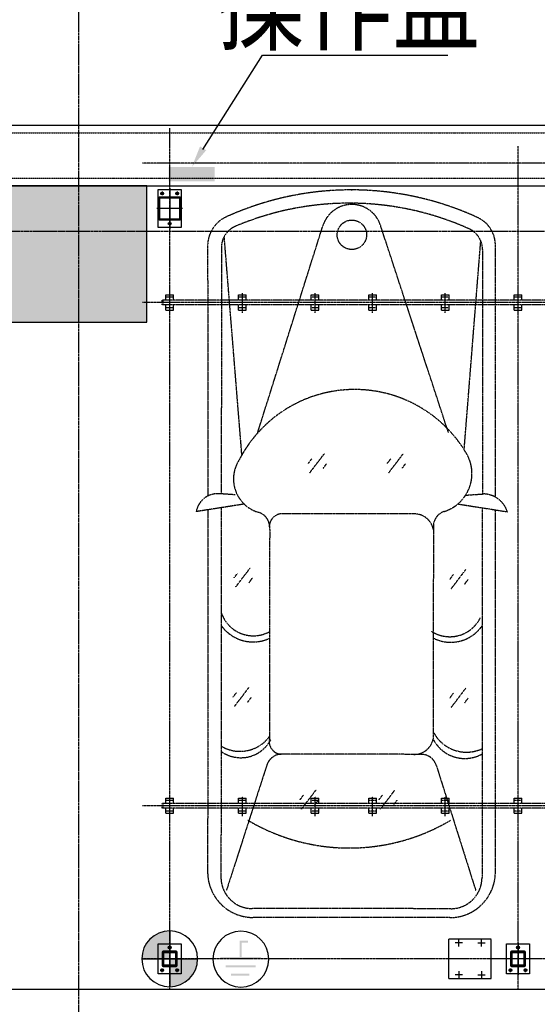
# Model space of a CAD drawing. Extents: x 5911478 to 6666873, y -28084 to 665074.
# Drawn here: x 6276281 to 6279699, y 32096 to 38592 of the extents above; entities that cross this region are included whole.
import ezdxf
from ezdxf.enums import TextEntityAlignment as Align

# ---------------------------------------------------------------- set-up
doc = ezdxf.new("R2010")
doc.units = 0
doc.header["$LTSCALE"] = 10
for name, pattern in [('A0$0$TK1508$0$DASH', [0.35, 0.25, -0.1]), ('ACANSTGB', [0.354331, 0.15748, -0.03937, 0.03937, -0.03937, 0.03937, -0.03937]), ('CENTER', [2, 1.25, -0.25, 0.25, -0.25]), ('HIDDEN2', [0.1875, 0.125, -0.0625]), ('PHANTOM2', [1.25, 0.625, -0.125, 0.125, -0.125, 0.125, -0.125])]:
    doc.linetypes.add(name, pattern=pattern)
doc.layers.get('0').update_dxf_attribs({"linetype": 'CONTINUOUS'})
for name, color, linetype in [('05', 4, 'CENTER'), ('1中心线', 1, 'CENTER'), ('4', 5, 'CONTINUOUS'), ('5剖面线层', 2, 'CONTINUOUS'), ('6文字层', 3, 'CONTINUOUS'), ('7粗实线', 7, 'CONTINUOUS'), ('COLUMN', 1, 'CONTINUOUS'), ('DOTE', 11, 'CENTER'), ('PUB_HATCH', 252, 'CONTINUOUS'), ('WALL', 2, 'CONTINUOUS'), ('排水沟', 133, 'CONTINUOUS'), ('规划层', 4, 'CONTINUOUS')]:
    doc.layers.add(name, color=color, linetype=linetype)
doc.layers.add('3细实线', color=3, linetype='CONTINUOUS', lineweight=13)
doc.styles.add('HZTXT', font='tjromant.shx', dxfattribs={"bigfont": 'gbcbig.shx'})

# ---------------------------------------------------------------- blocks, each defined once
blk = doc.blocks.new('_FZH')
blk.add_lwpolyline([(-0.5, -0.5), (0.5, -0.5), (0.5, 0.5), (-0.5, 0.5)], close=True)
at = {"layer": 'PUB_HATCH'}
blk.add_solid([(-0.5, -0.5), (0.5, -0.5), (-0.5, 0.5), (0.5, 0.5)], dxfattribs=at)
blk = doc.blocks.new('B')
at = {"layer": '3细实线'}
h = blk.add_hatch(dxfattribs=at)
h.set_pattern_fill('ANSI31', color=256, scale=3, style=0)
h.paths.add_polyline_path([(475.8, 4067.2), (410.8, 4067.2), (410.8, 4062.2), (475.8, 4062.2, -0.414214), (480.8, 4057.2), (480.8, 3992.2), (485.8, 3992.2), (485.8, 4057.2, 0.414214)])
h.paths.add_polyline_path([(410.8, 4062.2), (410.8, 4067.2), (345.8, 4067.2, 0.414214), (335.8, 4057.2), (335.8, 3992.2), (340.8, 3992.2), (340.8, 4057.2, -0.414214), (345.8, 4062.2)])
h.paths.add_polyline_path([(340.8, 3992.2), (335.8, 3992.2), (335.8, 3927.2, 0.414214), (345.8, 3917.2), (410.8, 3917.2), (410.8, 3922.2), (345.8, 3922.2, -0.414214), (340.8, 3927.2)])
h.paths.add_polyline_path([(485.8, 3992.2), (480.8, 3992.2), (480.8, 3927.2, -0.414214), (475.8, 3922.2), (410.8, 3922.2), (410.8, 3917.2), (475.8, 3917.2, 0.414214), (485.8, 3927.2)])
at = {"layer": '1中心线', "ltscale": 20}
for p, q in [((298.8, 4042.2), (322.8, 4042.2)), ((310.8, 4054.2), (310.8, 4030.2)), ((510.8, 3980.2), (510.8, 4004.2)), ((298.8, 3942.2), (322.8, 3942.2)), ((310.8, 3930.2), (310.8, 3954.2))]:
    blk.add_line(p, q, dxfattribs=at)
at = {"layer": '1中心线', "ltscale": 50}
for p, q in [((410.8, 4077.2), (410.8, 3907.2)), ((275.8, 3992.2), (545.8, 3992.2))]:
    blk.add_line(p, q, dxfattribs=at)
at = {"layer": '7粗实线'}
blk.add_lwpolyline([(285.8, 4067.2), (535.8, 4067.2), (535.8, 3917.2), (285.8, 3917.2)], close=True, dxfattribs=at)
for points in [[(345.8, 3917.2), (475.8, 3917.2, 0.414214), (485.8, 3927.2), (485.8, 4057.2, 0.414214), (475.8, 4067.2), (345.8, 4067.2, 0.414214), (335.8, 4057.2), (335.8, 3927.2, 0.414214)], [(345.8, 3922.2), (475.8, 3922.2, 0.414214), (480.8, 3927.2), (480.8, 4057.2, 0.414214), (475.8, 4062.2), (345.8, 4062.2, 0.414214), (340.8, 4057.2), (340.8, 3927.2, 0.414214)], [(345.8, 4057.2), (475.8, 4057.2, -0.414214), (480.8, 4052.2), (480.8, 3932.2, -0.414214), (475.8, 3927.2), (345.8, 3927.2, -0.414214), (340.8, 3932.2), (340.8, 4052.2, -0.414214)]]:
    blk.add_lwpolyline(points, format="xyb", close=True, dxfattribs=at)
for centre in [(310.8, 4042.2), (510.8, 3992.2), (310.8, 3942.2)]:
    blk.add_circle(centre, 9, dxfattribs=at)
blk = doc.blocks.new('20220622.16120589')
at = {"layer": '3细实线'}
h = blk.add_hatch(dxfattribs=at)
h.set_pattern_fill('ANSI31', color=256, scale=3, style=0)
h.set_pattern_definition([(45, (-1293.713, -4615.146), (-6.735192, 6.735192), [])])
h.paths.add_polyline_path([(30, 147), (30, 105), (34, 105), (34, 147, -0.414214), (38, 151), (80, 151), (80, 155), (38, 155, 0.414214)])
h.paths.add_polyline_path([(130, 105), (130, 147, 0.414214), (122, 155), (80, 155), (80, 151), (122, 151, -0.414214), (126, 147), (126, 105)])
h.paths.add_polyline_path([(126, 105), (126, 63, -0.414214), (122, 59), (80, 59), (80, 55), (122, 55, 0.414214), (130, 63), (130, 105)])
h.paths.add_polyline_path([(34, 105), (30, 105), (30, 63, 0.414214), (38, 55), (80, 55), (80, 59), (38, 59, -0.414214), (34, 63)])
at = {"layer": '1中心线', "ltscale": 50}
for p, q in [((80, 0), (80, 210)), ((0, 105), (160, 105))]:
    blk.add_line(p, q, dxfattribs=at)
at = {"layer": '1中心线', "ltscale": 20}
for p, q in [((18, 180), (42, 180)), ((30, 192), (30, 168)), ((142, 180), (118, 180)), ((130, 192), (130, 168)), ((92, 30), (68, 30))]:
    blk.add_line(p, q, dxfattribs=at)
at = {"layer": '7粗实线'}
for points in [[(5, 5), (5, 205), (155, 205), (155, 5)], [(120, 145), (40, 145), (40, 65), (120, 65)]]:
    blk.add_lwpolyline(points, close=True, dxfattribs=at)
for points in [[(30, 147), (30, 63, 0.414214), (38, 55), (122, 55, 0.414214), (130, 63), (130, 147, 0.414214), (122, 155), (38, 155, 0.414214)], [(34, 147), (34, 63, 0.414214), (38, 59), (122, 59, 0.414214), (126, 63), (126, 147, 0.414214), (122, 151), (38, 151, 0.414214)]]:
    blk.add_lwpolyline(points, format="xyb", close=True, dxfattribs=at)
for centre in [(30, 180), (130, 180), (80, 30)]:
    blk.add_circle(centre, 9, dxfattribs=at)
blk = doc.blocks.new('20230918.13120162')
at = {"color": 1, "linetype": 'ByBlock'}
for p, q in [((-6115417.7, -373682.6, -3), (-6115367.7, -373682.6, -3)), ((-6115417.7, -373717.6, -3), (-6115417.7, -373682.6, -3)), ((-6115417.7, -373682.6, -3), (-6115367.7, -373682.6, -3)), ((-6115417.7, -373717.6, -3), (-6115417.7, -373682.6, -3)), ((-6115417.7, -373682.6, -3), (-6115367.7, -373682.6, -3)), ((-6115417.7, -373717.6, -3), (-6115417.7, -373682.6, -3)), ((-6115417.7, -373682.6, -3), (-6115367.7, -373682.6, -3)), ((-6115417.7, -373717.6, -3), (-6115417.7, -373682.6, -3)), ((-6115367.7, -373717.6, -3), (-6115367.7, -373682.6, -3)), ((-6115367.7, -373717.6, -3), (-6115367.7, -373682.6, -3)), ((-6115367.7, -373717.6, -3), (-6115367.7, -373682.6, -3)), ((-6115367.7, -373717.6, -3), (-6115367.7, -373682.6, -3)), ((-6114937.7, -373682.6, -3), (-6114887.7, -373682.6, -3)), ((-6114937.7, -373717.6, -3), (-6114937.7, -373682.6, -3)), ((-6114937.7, -373682.6, -3), (-6114887.7, -373682.6, -3)), ((-6114937.7, -373717.6, -3), (-6114937.7, -373682.6, -3)), ((-6114937.7, -373682.6, -3), (-6114887.7, -373682.6, -3)), ((-6114937.7, -373717.6, -3), (-6114937.7, -373682.6, -3)), ((-6114937.7, -373682.6, -3), (-6114887.7, -373682.6, -3)), ((-6114937.7, -373717.6, -3), (-6114937.7, -373682.6, -3)), ((-6114887.7, -373717.6, -3), (-6114887.7, -373682.6, -3)), ((-6114887.7, -373717.6, -3), (-6114887.7, -373682.6, -3)), ((-6114887.7, -373717.6, -3), (-6114887.7, -373682.6, -3)), ((-6114887.7, -373717.6, -3), (-6114887.7, -373682.6, -3)), ((-6114457.7, -373682.6, -3), (-6114407.7, -373682.6, -3)), ((-6114457.7, -373717.6, -3), (-6114457.7, -373682.6, -3)), ((-6114457.7, -373682.6, -3), (-6114407.7, -373682.6, -3)), ((-6114457.7, -373717.6, -3), (-6114457.7, -373682.6, -3)), ((-6114457.7, -373682.6, -3), (-6114407.7, -373682.6, -3)), ((-6114457.7, -373717.6, -3), (-6114457.7, -373682.6, -3)), ((-6114457.7, -373682.6, -3), (-6114407.7, -373682.6, -3)), ((-6114457.7, -373717.6, -3), (-6114457.7, -373682.6, -3)), ((-6114407.7, -373717.6, -3), (-6114407.7, -373682.6, -3)), ((-6114407.7, -373717.6, -3), (-6114407.7, -373682.6, -3)), ((-6114407.7, -373717.6, -3), (-6114407.7, -373682.6, -3)), ((-6114407.7, -373717.6, -3), (-6114407.7, -373682.6, -3)), ((-6114077.7, -373682.6, -3), (-6114027.7, -373682.6, -3)), ((-6114077.7, -373717.6, -3), (-6114077.7, -373682.6, -3)), ((-6114077.7, -373682.6, -3), (-6114027.7, -373682.6, -3)), ((-6114077.7, -373717.6, -3), (-6114077.7, -373682.6, -3)), ((-6114077.7, -373682.6, -3), (-6114027.7, -373682.6, -3)), ((-6114077.7, -373717.6, -3), (-6114077.7, -373682.6, -3)), ((-6114077.7, -373682.6, -3), (-6114027.7, -373682.6, -3)), ((-6114077.7, -373717.6, -3), (-6114077.7, -373682.6, -3)), ((-6114027.7, -373717.6, -3), (-6114027.7, -373682.6, -3)), ((-6114027.7, -373717.6, -3), (-6114027.7, -373682.6, -3)), ((-6114027.7, -373717.6, -3), (-6114027.7, -373682.6, -3)), ((-6114027.7, -373717.6, -3), (-6114027.7, -373682.6, -3)), ((-6113597.7, -373682.6, -3), (-6113547.7, -373682.6, -3)), ((-6113597.7, -373717.6, -3), (-6113597.7, -373682.6, -3)), ((-6113597.7, -373682.6, -3), (-6113547.7, -373682.6, -3)), ((-6113597.7, -373717.6, -3), (-6113597.7, -373682.6, -3)), ((-6113597.7, -373682.6, -3), (-6113547.7, -373682.6, -3)), ((-6113597.7, -373717.6, -3), (-6113597.7, -373682.6, -3)), ((-6113597.7, -373682.6, -3), (-6113547.7, -373682.6, -3)), ((-6113597.7, -373717.6, -3), (-6113597.7, -373682.6, -3)), ((-6113547.7, -373717.6, -3), (-6113547.7, -373682.6, -3)), ((-6113547.7, -373717.6, -3), (-6113547.7, -373682.6, -3)), ((-6113547.7, -373717.6, -3), (-6113547.7, -373682.6, -3)), ((-6113547.7, -373717.6, -3), (-6113547.7, -373682.6, -3)), ((-6113117.7, -373682.6, -3), (-6113067.7, -373682.6, -3)), ((-6113117.7, -373717.6, -3), (-6113117.7, -373682.6, -3)), ((-6113117.7, -373682.6, -3), (-6113067.7, -373682.6, -3)), ((-6113117.7, -373717.6, -3), (-6113117.7, -373682.6, -3)), ((-6113117.7, -373682.6, -3), (-6113067.7, -373682.6, -3)), ((-6113117.7, -373717.6, -3), (-6113117.7, -373682.6, -3)), ((-6113117.7, -373682.6, -3), (-6113067.7, -373682.6, -3)), ((-6113117.7, -373717.6, -3), (-6113117.7, -373682.6, -3)), ((-6113067.7, -373717.6, -3), (-6113067.7, -373682.6, -3)), ((-6113067.7, -373717.6, -3), (-6113067.7, -373682.6, -3)), ((-6113067.7, -373717.6, -3), (-6113067.7, -373682.6, -3)), ((-6113067.7, -373717.6, -3), (-6113067.7, -373682.6, -3)), ((-6115417.7, -373782.6, -3), (-6115417.7, -373747.6, -3)), ((-6115417.7, -373782.6, -3), (-6115417.7, -373747.6, -3)), ((-6115417.7, -373782.6, -3), (-6115417.7, -373747.6, -3)), ((-6115417.7, -373782.6, -3), (-6115417.7, -373747.6, -3)), ((-6115367.7, -373782.6, -3), (-6115367.7, -373747.6, -3)), ((-6115367.7, -373782.6, -3), (-6115367.7, -373747.6, -3)), ((-6115367.7, -373782.6, -3), (-6115367.7, -373747.6, -3)), ((-6115367.7, -373782.6, -3), (-6115367.7, -373747.6, -3)), ((-6114937.7, -373782.6, -3), (-6114937.7, -373747.6, -3)), ((-6114937.7, -373782.6, -3), (-6114937.7, -373747.6, -3)), ((-6114937.7, -373782.6, -3), (-6114937.7, -373747.6, -3)), ((-6114937.7, -373782.6, -3), (-6114937.7, -373747.6, -3)), ((-6114887.7, -373782.6, -3), (-6114887.7, -373747.6, -3)), ((-6114887.7, -373782.6, -3), (-6114887.7, -373747.6, -3)), ((-6114887.7, -373782.6, -3), (-6114887.7, -373747.6, -3)), ((-6114887.7, -373782.6, -3), (-6114887.7, -373747.6, -3)), ((-6114457.7, -373782.6, -3), (-6114457.7, -373747.6, -3)), ((-6114457.7, -373782.6, -3), (-6114457.7, -373747.6, -3)), ((-6114457.7, -373782.6, -3), (-6114457.7, -373747.6, -3)), ((-6114457.7, -373782.6, -3), (-6114457.7, -373747.6, -3)), ((-6114407.7, -373782.6, -3), (-6114407.7, -373747.6, -3)), ((-6114407.7, -373782.6, -3), (-6114407.7, -373747.6, -3)), ((-6114407.7, -373782.6, -3), (-6114407.7, -373747.6, -3)), ((-6114407.7, -373782.6, -3), (-6114407.7, -373747.6, -3)), ((-6114077.7, -373782.6, -3), (-6114077.7, -373747.6, -3)), ((-6114077.7, -373782.6, -3), (-6114077.7, -373747.6, -3)), ((-6114077.7, -373782.6, -3), (-6114077.7, -373747.6, -3)), ((-6114077.7, -373782.6, -3), (-6114077.7, -373747.6, -3)), ((-6114027.7, -373782.6, -3), (-6114027.7, -373747.6, -3)), ((-6114027.7, -373782.6, -3), (-6114027.7, -373747.6, -3)), ((-6114027.7, -373782.6, -3), (-6114027.7, -373747.6, -3)), ((-6114027.7, -373782.6, -3), (-6114027.7, -373747.6, -3)), ((-6113597.7, -373782.6, -3), (-6113597.7, -373747.6, -3)), ((-6113597.7, -373782.6, -3), (-6113597.7, -373747.6, -3)), ((-6113597.7, -373782.6, -3), (-6113597.7, -373747.6, -3)), ((-6113597.7, -373782.6, -3), (-6113597.7, -373747.6, -3)), ((-6113547.7, -373782.6, -3), (-6113547.7, -373747.6, -3)), ((-6113547.7, -373782.6, -3), (-6113547.7, -373747.6, -3)), ((-6113547.7, -373782.6, -3), (-6113547.7, -373747.6, -3)), ((-6113547.7, -373782.6, -3), (-6113547.7, -373747.6, -3)), ((-6113117.7, -373782.6, -3), (-6113117.7, -373747.6, -3)), ((-6113117.7, -373782.6, -3), (-6113117.7, -373747.6, -3)), ((-6113117.7, -373782.6, -3), (-6113117.7, -373747.6, -3)), ((-6113117.7, -373782.6, -3), (-6113117.7, -373747.6, -3)), ((-6113067.7, -373782.6, -3), (-6113067.7, -373747.6, -3)), ((-6113067.7, -373782.6, -3), (-6113067.7, -373747.6, -3)), ((-6113067.7, -373782.6, -3), (-6113067.7, -373747.6, -3)), ((-6113067.7, -373782.6, -3), (-6113067.7, -373747.6, -3)), ((-6115417.7, -373782.6, -3), (-6115367.7, -373782.6, -3)), ((-6115417.7, -373782.6, -3), (-6115367.7, -373782.6, -3)), ((-6115417.7, -373782.6, -3), (-6115367.7, -373782.6, -3)), ((-6115417.7, -373782.6, -3), (-6115367.7, -373782.6, -3)), ((-6114937.7, -373782.6, -3), (-6114887.7, -373782.6, -3)), ((-6114937.7, -373782.6, -3), (-6114887.7, -373782.6, -3)), ((-6114937.7, -373782.6, -3), (-6114887.7, -373782.6, -3)), ((-6114937.7, -373782.6, -3), (-6114887.7, -373782.6, -3)), ((-6114457.7, -373782.6, -3), (-6114407.7, -373782.6, -3)), ((-6114457.7, -373782.6, -3), (-6114407.7, -373782.6, -3)), ((-6114457.7, -373782.6, -3), (-6114407.7, -373782.6, -3)), ((-6114457.7, -373782.6, -3), (-6114407.7, -373782.6, -3)), ((-6114077.7, -373782.6, -3), (-6114027.7, -373782.6, -3)), ((-6114077.7, -373782.6, -3), (-6114027.7, -373782.6, -3)), ((-6114077.7, -373782.6, -3), (-6114027.7, -373782.6, -3)), ((-6114077.7, -373782.6, -3), (-6114027.7, -373782.6, -3)), ((-6113597.7, -373782.6, -3), (-6113547.7, -373782.6, -3)), ((-6113597.7, -373782.6, -3), (-6113547.7, -373782.6, -3)), ((-6113597.7, -373782.6, -3), (-6113547.7, -373782.6, -3)), ((-6113597.7, -373782.6, -3), (-6113547.7, -373782.6, -3)), ((-6113117.7, -373782.6, -3), (-6113067.7, -373782.6, -3)), ((-6113117.7, -373782.6, -3), (-6113067.7, -373782.6, -3)), ((-6113117.7, -373782.6, -3), (-6113067.7, -373782.6, -3)), ((-6113117.7, -373782.6, -3), (-6113067.7, -373782.6, -3)), ((-6115417.7, -377002.6, -3), (-6115367.7, -377002.6, -3)), ((-6115417.7, -377037.6, -3), (-6115417.7, -377002.6, -3)), ((-6115417.7, -377002.6, -3), (-6115367.7, -377002.6, -3)), ((-6115417.7, -377037.6, -3), (-6115417.7, -377002.6, -3)), ((-6115417.7, -377002.6, -3), (-6115367.7, -377002.6, -3)), ((-6115417.7, -377037.6, -3), (-6115417.7, -377002.6, -3)), ((-6115417.7, -377002.6, -3), (-6115367.7, -377002.6, -3)), ((-6115417.7, -377037.6, -3), (-6115417.7, -377002.6, -3)), ((-6115367.7, -377037.6, -3), (-6115367.7, -377002.6, -3)), ((-6115367.7, -377037.6, -3), (-6115367.7, -377002.6, -3)), ((-6115367.7, -377037.6, -3), (-6115367.7, -377002.6, -3)), ((-6115367.7, -377037.6, -3), (-6115367.7, -377002.6, -3)), ((-6114937.7, -377002.6, -3), (-6114887.7, -377002.6, -3)), ((-6114937.7, -377037.6, -3), (-6114937.7, -377002.6, -3)), ((-6114937.7, -377002.6, -3), (-6114887.7, -377002.6, -3)), ((-6114937.7, -377037.6, -3), (-6114937.7, -377002.6, -3)), ((-6114937.7, -377002.6, -3), (-6114887.7, -377002.6, -3)), ((-6114937.7, -377037.6, -3), (-6114937.7, -377002.6, -3)), ((-6114937.7, -377002.6, -3), (-6114887.7, -377002.6, -3)), ((-6114937.7, -377037.6, -3), (-6114937.7, -377002.6, -3)), ((-6114887.7, -377037.6, -3), (-6114887.7, -377002.6, -3)), ((-6114887.7, -377037.6, -3), (-6114887.7, -377002.6, -3)), ((-6114887.7, -377037.6, -3), (-6114887.7, -377002.6, -3)), ((-6114887.7, -377037.6, -3), (-6114887.7, -377002.6, -3)), ((-6114457.7, -377002.6, -3), (-6114407.7, -377002.6, -3)), ((-6114457.7, -377037.6, -3), (-6114457.7, -377002.6, -3)), ((-6114457.7, -377002.6, -3), (-6114407.7, -377002.6, -3)), ((-6114457.7, -377037.6, -3), (-6114457.7, -377002.6, -3)), ((-6114457.7, -377002.6, -3), (-6114407.7, -377002.6, -3)), ((-6114457.7, -377037.6, -3), (-6114457.7, -377002.6, -3)), ((-6114457.7, -377002.6, -3), (-6114407.7, -377002.6, -3)), ((-6114457.7, -377037.6, -3), (-6114457.7, -377002.6, -3)), ((-6114407.7, -377037.6, -3), (-6114407.7, -377002.6, -3)), ((-6114407.7, -377037.6, -3), (-6114407.7, -377002.6, -3)), ((-6114407.7, -377037.6, -3), (-6114407.7, -377002.6, -3)), ((-6114407.7, -377037.6, -3), (-6114407.7, -377002.6, -3)), ((-6114077.7, -377002.6, -3), (-6114027.7, -377002.6, -3)), ((-6114077.7, -377037.6, -3), (-6114077.7, -377002.6, -3)), ((-6114077.7, -377002.6, -3), (-6114027.7, -377002.6, -3)), ((-6114077.7, -377037.6, -3), (-6114077.7, -377002.6, -3)), ((-6114077.7, -377002.6, -3), (-6114027.7, -377002.6, -3)), ((-6114077.7, -377037.6, -3), (-6114077.7, -377002.6, -3)), ((-6114077.7, -377002.6, -3), (-6114027.7, -377002.6, -3)), ((-6114077.7, -377037.6, -3), (-6114077.7, -377002.6, -3)), ((-6114027.7, -377037.6, -3), (-6114027.7, -377002.6, -3)), ((-6114027.7, -377037.6, -3), (-6114027.7, -377002.6, -3)), ((-6114027.7, -377037.6, -3), (-6114027.7, -377002.6, -3)), ((-6114027.7, -377037.6, -3), (-6114027.7, -377002.6, -3)), ((-6113597.7, -377002.6, -3), (-6113547.7, -377002.6, -3)), ((-6113597.7, -377037.6, -3), (-6113597.7, -377002.6, -3)), ((-6113597.7, -377002.6, -3), (-6113547.7, -377002.6, -3)), ((-6113597.7, -377037.6, -3), (-6113597.7, -377002.6, -3)), ((-6113597.7, -377002.6, -3), (-6113547.7, -377002.6, -3)), ((-6113597.7, -377037.6, -3), (-6113597.7, -377002.6, -3)), ((-6113597.7, -377002.6, -3), (-6113547.7, -377002.6, -3)), ((-6113597.7, -377037.6, -3), (-6113597.7, -377002.6, -3)), ((-6113547.7, -377037.6, -3), (-6113547.7, -377002.6, -3)), ((-6113547.7, -377037.6, -3), (-6113547.7, -377002.6, -3)), ((-6113547.7, -377037.6, -3), (-6113547.7, -377002.6, -3)), ((-6113547.7, -377037.6, -3), (-6113547.7, -377002.6, -3)), ((-6113117.7, -377002.6, -3), (-6113067.7, -377002.6, -3)), ((-6113117.7, -377037.6, -3), (-6113117.7, -377002.6, -3)), ((-6113117.7, -377002.6, -3), (-6113067.7, -377002.6, -3)), ((-6113117.7, -377037.6, -3), (-6113117.7, -377002.6, -3)), ((-6113117.7, -377002.6, -3), (-6113067.7, -377002.6, -3)), ((-6113117.7, -377037.6, -3), (-6113117.7, -377002.6, -3)), ((-6113117.7, -377002.6, -3), (-6113067.7, -377002.6, -3)), ((-6113117.7, -377037.6, -3), (-6113117.7, -377002.6, -3)), ((-6113067.7, -377037.6, -3), (-6113067.7, -377002.6, -3)), ((-6113067.7, -377037.6, -3), (-6113067.7, -377002.6, -3)), ((-6113067.7, -377037.6, -3), (-6113067.7, -377002.6, -3)), ((-6113067.7, -377037.6, -3), (-6113067.7, -377002.6, -3)), ((-6115417.7, -377102.6, -3), (-6115417.7, -377067.6, -3)), ((-6115417.7, -377102.6, -3), (-6115417.7, -377067.6, -3)), ((-6115417.7, -377102.6, -3), (-6115417.7, -377067.6, -3)), ((-6115417.7, -377102.6, -3), (-6115417.7, -377067.6, -3)), ((-6115367.7, -377102.6, -3), (-6115367.7, -377067.6, -3)), ((-6115367.7, -377102.6, -3), (-6115367.7, -377067.6, -3)), ((-6115367.7, -377102.6, -3), (-6115367.7, -377067.6, -3)), ((-6115367.7, -377102.6, -3), (-6115367.7, -377067.6, -3)), ((-6114937.7, -377102.6, -3), (-6114937.7, -377067.6, -3)), ((-6114937.7, -377102.6, -3), (-6114937.7, -377067.6, -3)), ((-6114937.7, -377102.6, -3), (-6114937.7, -377067.6, -3)), ((-6114937.7, -377102.6, -3), (-6114937.7, -377067.6, -3)), ((-6114887.7, -377102.6, -3), (-6114887.7, -377067.6, -3)), ((-6114887.7, -377102.6, -3), (-6114887.7, -377067.6, -3)), ((-6114887.7, -377102.6, -3), (-6114887.7, -377067.6, -3)), ((-6114887.7, -377102.6, -3), (-6114887.7, -377067.6, -3)), ((-6114457.7, -377102.6, -3), (-6114457.7, -377067.6, -3)), ((-6114457.7, -377102.6, -3), (-6114457.7, -377067.6, -3)), ((-6114457.7, -377102.6, -3), (-6114457.7, -377067.6, -3)), ((-6114457.7, -377102.6, -3), (-6114457.7, -377067.6, -3)), ((-6114407.7, -377102.6, -3), (-6114407.7, -377067.6, -3)), ((-6114407.7, -377102.6, -3), (-6114407.7, -377067.6, -3)), ((-6114407.7, -377102.6, -3), (-6114407.7, -377067.6, -3)), ((-6114407.7, -377102.6, -3), (-6114407.7, -377067.6, -3)), ((-6114077.7, -377102.6, -3), (-6114077.7, -377067.6, -3)), ((-6114077.7, -377102.6, -3), (-6114077.7, -377067.6, -3)), ((-6114077.7, -377102.6, -3), (-6114077.7, -377067.6, -3)), ((-6114077.7, -377102.6, -3), (-6114077.7, -377067.6, -3)), ((-6114027.7, -377102.6, -3), (-6114027.7, -377067.6, -3)), ((-6114027.7, -377102.6, -3), (-6114027.7, -377067.6, -3)), ((-6114027.7, -377102.6, -3), (-6114027.7, -377067.6, -3)), ((-6114027.7, -377102.6, -3), (-6114027.7, -377067.6, -3)), ((-6113597.7, -377102.6, -3), (-6113597.7, -377067.6, -3)), ((-6113597.7, -377102.6, -3), (-6113597.7, -377067.6, -3)), ((-6113597.7, -377102.6, -3), (-6113597.7, -377067.6, -3)), ((-6113597.7, -377102.6, -3), (-6113597.7, -377067.6, -3)), ((-6113547.7, -377102.6, -3), (-6113547.7, -377067.6, -3)), ((-6113547.7, -377102.6, -3), (-6113547.7, -377067.6, -3)), ((-6113547.7, -377102.6, -3), (-6113547.7, -377067.6, -3)), ((-6113547.7, -377102.6, -3), (-6113547.7, -377067.6, -3)), ((-6113117.7, -377102.6, -3), (-6113117.7, -377067.6, -3)), ((-6113117.7, -377102.6, -3), (-6113117.7, -377067.6, -3)), ((-6113117.7, -377102.6, -3), (-6113117.7, -377067.6, -3)), ((-6113117.7, -377102.6, -3), (-6113117.7, -377067.6, -3)), ((-6113067.7, -377102.6, -3), (-6113067.7, -377067.6, -3)), ((-6113067.7, -377102.6, -3), (-6113067.7, -377067.6, -3)), ((-6113067.7, -377102.6, -3), (-6113067.7, -377067.6, -3)), ((-6113067.7, -377102.6, -3), (-6113067.7, -377067.6, -3)), ((-6115417.7, -377102.6, -3), (-6115367.7, -377102.6, -3)), ((-6115417.7, -377102.6, -3), (-6115367.7, -377102.6, -3)), ((-6115417.7, -377102.6, -3), (-6115367.7, -377102.6, -3)), ((-6115417.7, -377102.6, -3), (-6115367.7, -377102.6, -3)), ((-6114937.7, -377102.6, -3), (-6114887.7, -377102.6, -3)), ((-6114937.7, -377102.6, -3), (-6114887.7, -377102.6, -3)), ((-6114937.7, -377102.6, -3), (-6114887.7, -377102.6, -3)), ((-6114937.7, -377102.6, -3), (-6114887.7, -377102.6, -3)), ((-6114457.7, -377102.6, -3), (-6114407.7, -377102.6, -3)), ((-6114457.7, -377102.6, -3), (-6114407.7, -377102.6, -3)), ((-6114457.7, -377102.6, -3), (-6114407.7, -377102.6, -3)), ((-6114457.7, -377102.6, -3), (-6114407.7, -377102.6, -3)), ((-6114077.7, -377102.6, -3), (-6114027.7, -377102.6, -3)), ((-6114077.7, -377102.6, -3), (-6114027.7, -377102.6, -3)), ((-6114077.7, -377102.6, -3), (-6114027.7, -377102.6, -3)), ((-6114077.7, -377102.6, -3), (-6114027.7, -377102.6, -3)), ((-6113597.7, -377102.6, -3), (-6113547.7, -377102.6, -3)), ((-6113597.7, -377102.6, -3), (-6113547.7, -377102.6, -3)), ((-6113597.7, -377102.6, -3), (-6113547.7, -377102.6, -3)), ((-6113597.7, -377102.6, -3), (-6113547.7, -377102.6, -3)), ((-6113117.7, -377102.6, -3), (-6113067.7, -377102.6, -3)), ((-6113117.7, -377102.6, -3), (-6113067.7, -377102.6, -3)), ((-6113117.7, -377102.6, -3), (-6113067.7, -377102.6, -3)), ((-6113117.7, -377102.6, -3), (-6113067.7, -377102.6, -3))]:
    blk.add_line(p, q, dxfattribs=at)
at = {"color": 1, "linetype": 'ACANSTGB'}
for p, q in [((-6108442.7, -373717.7, -3), (-6115442.7, -373717.6, -3)), ((-6108442.7, -373717.7, -3), (-6115442.7, -373717.6, -3)), ((-6108442.7, -373717.7, -3), (-6115442.7, -373717.6, -3)), ((-6108442.7, -373717.7, -3), (-6115442.7, -373717.6, -3)), ((-6108442.7, -373747.7, -3), (-6115442.7, -373747.6, -3)), ((-6108442.7, -373747.7, -3), (-6115442.7, -373747.6, -3)), ((-6108442.7, -373747.7, -3), (-6115442.7, -373747.6, -3)), ((-6108442.7, -373747.7, -3), (-6115442.7, -373747.6, -3)), ((-6108442.7, -377037.7, -3), (-6115442.7, -377037.6, -3)), ((-6108442.7, -377037.7, -3), (-6115442.7, -377037.6, -3)), ((-6108442.7, -377037.7, -3), (-6115442.7, -377037.6, -3)), ((-6108442.7, -377037.7, -3), (-6115442.7, -377037.6, -3)), ((-6108442.7, -377067.7, -3), (-6115442.7, -377067.6, -3)), ((-6108442.7, -377067.7, -3), (-6115442.7, -377067.6, -3)), ((-6108442.7, -377067.7, -3), (-6115442.7, -377067.6, -3)), ((-6108442.7, -377067.7, -3), (-6115442.7, -377067.6, -3))]:
    blk.add_line(p, q, dxfattribs=at)
at = {"color": 1, "linetype": 'PHANTOM2'}
for p, q in [((-6115442.7, -373747.6, -3), (-6115442.7, -373717.6, -3)), ((-6115442.7, -373747.6, -3), (-6115442.7, -373717.6, -3)), ((-6115442.7, -373747.6, -3), (-6115442.7, -373717.6, -3)), ((-6115442.7, -373747.6, -3), (-6115442.7, -373717.6, -3)), ((-6115442.7, -373747.6, -3), (-6115442.7, -373717.6, -3)), ((-6115442.7, -373747.6, -3), (-6115442.7, -373717.6, -3)), ((-6115442.7, -373747.6, -3), (-6115442.7, -373717.6, -3)), ((-6115442.7, -373747.6, -3), (-6115442.7, -373717.6, -3)), ((-6115436.7, -373747.6, -3), (-6115436.7, -373717.6, -3)), ((-6115436.7, -373747.6, -3), (-6115436.7, -373717.6, -3)), ((-6115436.7, -373747.6, -3), (-6115436.7, -373717.6, -3)), ((-6115436.7, -373747.6, -3), (-6115436.7, -373717.6, -3)), ((-6115442.7, -377067.6, -3), (-6115442.7, -377037.6, -3)), ((-6115442.7, -377067.6, -3), (-6115442.7, -377037.6, -3)), ((-6115442.7, -377067.6, -3), (-6115442.7, -377037.6, -3)), ((-6115442.7, -377067.6, -3), (-6115442.7, -377037.6, -3)), ((-6115442.7, -377067.6, -3), (-6115442.7, -377037.6, -3)), ((-6115442.7, -377067.6, -3), (-6115442.7, -377037.6, -3)), ((-6115442.7, -377067.6, -3), (-6115442.7, -377037.6, -3)), ((-6115442.7, -377067.6, -3), (-6115442.7, -377037.6, -3)), ((-6115436.7, -377067.6, -3), (-6115436.7, -377037.6, -3)), ((-6115436.7, -377067.6, -3), (-6115436.7, -377037.6, -3)), ((-6115436.7, -377067.6, -3), (-6115436.7, -377037.6, -3)), ((-6115436.7, -377067.6, -3), (-6115436.7, -377037.6, -3))]:
    blk.add_line(p, q, dxfattribs=at)
at = {"color": 57, "linetype": 'A0$0$TK1508$0$DASH'}
for p, q in [((-6113269.5, -377932.6, -3), (-6113549.4, -377932.6, -3)), ((-6113549.4, -377963.9, -3), (-6113549.4, -377932.6, -3)), ((-6113269.5, -378192.6, -3), (-6113269.5, -377932.6, -3)), ((-6113549.4, -378192.6, -3), (-6113549.4, -377963.9, -3)), ((-6113549.4, -378192.6, -3), (-6113269.5, -378192.6, -3)), ((-6113509.5, -378192.6, -3), (-6113269.5, -378192.6, -3))]:
    blk.add_line(p, q, dxfattribs=at)
at = {"layer": '05', "color": 1, "ltscale": 0.1}
for p, q in [((-6115392.7, -378262.6, -3), (-6115392.6, -372582.6, -3)), ((-6113092.7, -378262.6, -3), (-6113092.6, -372701.1, -3)), ((-6108312.7, -372812.7, -3), (-6115572.7, -372812.6, -3)), ((-6115371.6, -373697.6, -3), (-6115414.1, -373697.6, -3)), ((-6115371.6, -373697.6, -3), (-6115414.1, -373697.6, -3)), ((-6115371.6, -373697.6, -3), (-6115414.1, -373697.6, -3)), ((-6115371.6, -373697.6, -3), (-6115414.1, -373697.6, -3)), ((-6115392.7, -373800.7, -3), (-6115392.7, -373670.6, -3)), ((-6115392.7, -373800.7, -3), (-6115392.7, -373670.6, -3)), ((-6115392.7, -373800.7, -3), (-6115392.7, -373670.6, -3)), ((-6115392.7, -373800.7, -3), (-6115392.7, -373670.6, -3)), ((-6114891.6, -373697.6, -3), (-6114934.1, -373697.6, -3)), ((-6114891.6, -373697.6, -3), (-6114934.1, -373697.6, -3)), ((-6114891.6, -373697.6, -3), (-6114934.1, -373697.6, -3)), ((-6114891.6, -373697.6, -3), (-6114934.1, -373697.6, -3)), ((-6114912.7, -373800.7, -3), (-6114912.7, -373670.6, -3)), ((-6114912.7, -373800.7, -3), (-6114912.7, -373670.6, -3)), ((-6114912.7, -373800.7, -3), (-6114912.7, -373670.6, -3)), ((-6114912.7, -373800.7, -3), (-6114912.7, -373670.6, -3)), ((-6114411.6, -373697.6, -3), (-6114454.1, -373697.6, -3)), ((-6114411.6, -373697.6, -3), (-6114454.1, -373697.6, -3)), ((-6114411.6, -373697.6, -3), (-6114454.1, -373697.6, -3)), ((-6114411.6, -373697.6, -3), (-6114454.1, -373697.6, -3)), ((-6114432.7, -373800.7, -3), (-6114432.7, -373670.6, -3)), ((-6114432.7, -373800.7, -3), (-6114432.7, -373670.6, -3)), ((-6114432.7, -373800.7, -3), (-6114432.7, -373670.6, -3)), ((-6114432.7, -373800.7, -3), (-6114432.7, -373670.6, -3)), ((-6114031.6, -373697.6, -3), (-6114074.1, -373697.6, -3)), ((-6114031.6, -373697.6, -3), (-6114074.1, -373697.6, -3)), ((-6114031.6, -373697.6, -3), (-6114074.1, -373697.6, -3)), ((-6114031.6, -373697.6, -3), (-6114074.1, -373697.6, -3)), ((-6114052.7, -373800.7, -3), (-6114052.7, -373670.7, -3)), ((-6114052.7, -373800.7, -3), (-6114052.7, -373670.7, -3)), ((-6114052.7, -373800.7, -3), (-6114052.7, -373670.7, -3)), ((-6114052.7, -373800.7, -3), (-6114052.7, -373670.7, -3)), ((-6113551.6, -373697.6, -3), (-6113594.1, -373697.6, -3)), ((-6113551.6, -373697.6, -3), (-6113594.1, -373697.6, -3)), ((-6113551.6, -373697.6, -3), (-6113594.1, -373697.6, -3)), ((-6113551.6, -373697.6, -3), (-6113594.1, -373697.6, -3)), ((-6113572.7, -373800.7, -3), (-6113572.7, -373670.7, -3)), ((-6113572.7, -373800.7, -3), (-6113572.7, -373670.7, -3)), ((-6113572.7, -373800.7, -3), (-6113572.7, -373670.7, -3)), ((-6113572.7, -373800.7, -3), (-6113572.7, -373670.7, -3)), ((-6113071.6, -373697.6, -3), (-6113114.1, -373697.6, -3)), ((-6113071.6, -373697.6, -3), (-6113114.1, -373697.6, -3)), ((-6113071.6, -373697.6, -3), (-6113114.1, -373697.6, -3)), ((-6113071.6, -373697.6, -3), (-6113114.1, -373697.6, -3)), ((-6113092.7, -373800.7, -3), (-6113092.7, -373670.7, -3)), ((-6113092.7, -373800.7, -3), (-6113092.7, -373670.7, -3)), ((-6113092.7, -373800.7, -3), (-6113092.7, -373670.7, -3)), ((-6113092.7, -373800.7, -3), (-6113092.7, -373670.7, -3)), ((-6108312.7, -373732.7, -3), (-6115572.7, -373732.6, -3)), ((-6115371.6, -373767.6, -3), (-6115414.1, -373767.6, -3)), ((-6115371.6, -373767.6, -3), (-6115414.1, -373767.6, -3)), ((-6115371.6, -373767.6, -3), (-6115414.1, -373767.6, -3)), ((-6115371.6, -373767.6, -3), (-6115414.1, -373767.6, -3)), ((-6114891.6, -373767.6, -3), (-6114934.1, -373767.6, -3)), ((-6114891.6, -373767.6, -3), (-6114934.1, -373767.6, -3)), ((-6114891.6, -373767.6, -3), (-6114934.1, -373767.6, -3)), ((-6114891.6, -373767.6, -3), (-6114934.1, -373767.6, -3)), ((-6114411.6, -373767.6, -3), (-6114454.1, -373767.6, -3)), ((-6114411.6, -373767.6, -3), (-6114454.1, -373767.6, -3)), ((-6114411.6, -373767.6, -3), (-6114454.1, -373767.6, -3)), ((-6114411.6, -373767.6, -3), (-6114454.1, -373767.6, -3)), ((-6114031.6, -373767.6, -3), (-6114074.1, -373767.6, -3)), ((-6114031.6, -373767.6, -3), (-6114074.1, -373767.6, -3)), ((-6114031.6, -373767.6, -3), (-6114074.1, -373767.6, -3)), ((-6114031.6, -373767.6, -3), (-6114074.1, -373767.6, -3)), ((-6113551.6, -373767.6, -3), (-6113594.1, -373767.6, -3)), ((-6113551.6, -373767.6, -3), (-6113594.1, -373767.6, -3)), ((-6113551.6, -373767.6, -3), (-6113594.1, -373767.6, -3)), ((-6113551.6, -373767.6, -3), (-6113594.1, -373767.6, -3)), ((-6113071.6, -373767.6, -3), (-6113114.1, -373767.6, -3)), ((-6113071.6, -373767.6, -3), (-6113114.1, -373767.6, -3)), ((-6113071.6, -373767.6, -3), (-6113114.1, -373767.6, -3)), ((-6113071.6, -373767.6, -3), (-6113114.1, -373767.6, -3)), ((-6115371.7, -377017.6, -3), (-6115414.1, -377017.6, -3)), ((-6115371.7, -377017.6, -3), (-6115414.1, -377017.6, -3)), ((-6115371.7, -377017.6, -3), (-6115414.1, -377017.6, -3)), ((-6115371.7, -377017.6, -3), (-6115414.1, -377017.6, -3)), ((-6115392.7, -377120.7, -3), (-6115392.7, -376990.6, -3)), ((-6115392.7, -377120.7, -3), (-6115392.7, -376990.6, -3)), ((-6115392.7, -377120.7, -3), (-6115392.7, -376990.6, -3)), ((-6115392.7, -377120.7, -3), (-6115392.7, -376990.6, -3)), ((-6114891.7, -377017.6, -3), (-6114934.1, -377017.6, -3)), ((-6114891.7, -377017.6, -3), (-6114934.1, -377017.6, -3)), ((-6114891.7, -377017.6, -3), (-6114934.1, -377017.6, -3)), ((-6114891.7, -377017.6, -3), (-6114934.1, -377017.6, -3)), ((-6114912.7, -377120.7, -3), (-6114912.7, -376990.6, -3)), ((-6114912.7, -377120.7, -3), (-6114912.7, -376990.6, -3)), ((-6114912.7, -377120.7, -3), (-6114912.7, -376990.6, -3)), ((-6114912.7, -377120.7, -3), (-6114912.7, -376990.6, -3)), ((-6114411.7, -377017.6, -3), (-6114454.1, -377017.6, -3)), ((-6114411.7, -377017.6, -3), (-6114454.1, -377017.6, -3)), ((-6114411.7, -377017.6, -3), (-6114454.1, -377017.6, -3)), ((-6114411.7, -377017.6, -3), (-6114454.1, -377017.6, -3)), ((-6114432.7, -377120.7, -3), (-6114432.7, -376990.6, -3)), ((-6114432.7, -377120.7, -3), (-6114432.7, -376990.6, -3)), ((-6114432.7, -377120.7, -3), (-6114432.7, -376990.6, -3)), ((-6114432.7, -377120.7, -3), (-6114432.7, -376990.6, -3)), ((-6114031.7, -377017.6, -3), (-6114074.1, -377017.6, -3)), ((-6114031.7, -377017.6, -3), (-6114074.1, -377017.6, -3)), ((-6114031.7, -377017.6, -3), (-6114074.1, -377017.6, -3)), ((-6114031.7, -377017.6, -3), (-6114074.1, -377017.6, -3)), ((-6114052.7, -377120.7, -3), (-6114052.7, -376990.7, -3)), ((-6114052.7, -377120.7, -3), (-6114052.7, -376990.7, -3)), ((-6114052.7, -377120.7, -3), (-6114052.7, -376990.7, -3)), ((-6114052.7, -377120.7, -3), (-6114052.7, -376990.7, -3)), ((-6113551.7, -377017.6, -3), (-6113594.1, -377017.6, -3)), ((-6113551.7, -377017.6, -3), (-6113594.1, -377017.6, -3)), ((-6113551.7, -377017.6, -3), (-6113594.1, -377017.6, -3)), ((-6113551.7, -377017.6, -3), (-6113594.1, -377017.6, -3)), ((-6113572.7, -377120.7, -3), (-6113572.7, -376990.7, -3)), ((-6113572.7, -377120.7, -3), (-6113572.7, -376990.7, -3)), ((-6113572.7, -377120.7, -3), (-6113572.7, -376990.7, -3)), ((-6113572.7, -377120.7, -3), (-6113572.7, -376990.7, -3)), ((-6113071.7, -377017.6, -3), (-6113114.1, -377017.6, -3)), ((-6113071.7, -377017.6, -3), (-6113114.1, -377017.6, -3)), ((-6113071.7, -377017.6, -3), (-6113114.1, -377017.6, -3)), ((-6113071.7, -377017.6, -3), (-6113114.1, -377017.6, -3)), ((-6113092.7, -377120.7, -3), (-6113092.7, -376990.7, -3)), ((-6113092.7, -377120.7, -3), (-6113092.7, -376990.7, -3)), ((-6113092.7, -377120.7, -3), (-6113092.7, -376990.7, -3)), ((-6113092.7, -377120.7, -3), (-6113092.7, -376990.7, -3)), ((-6108312.7, -377052.7, -3), (-6115572.7, -377052.6, -3)), ((-6115371.7, -377087.6, -3), (-6115414.1, -377087.6, -3)), ((-6115371.7, -377087.6, -3), (-6115414.1, -377087.6, -3)), ((-6115371.7, -377087.6, -3), (-6115414.1, -377087.6, -3)), ((-6115371.7, -377087.6, -3), (-6115414.1, -377087.6, -3)), ((-6114891.7, -377087.6, -3), (-6114934.1, -377087.6, -3)), ((-6114891.7, -377087.6, -3), (-6114934.1, -377087.6, -3)), ((-6114891.7, -377087.6, -3), (-6114934.1, -377087.6, -3)), ((-6114891.7, -377087.6, -3), (-6114934.1, -377087.6, -3)), ((-6114411.7, -377087.6, -3), (-6114454.1, -377087.6, -3)), ((-6114411.7, -377087.6, -3), (-6114454.1, -377087.6, -3)), ((-6114411.7, -377087.6, -3), (-6114454.1, -377087.6, -3)), ((-6114411.7, -377087.6, -3), (-6114454.1, -377087.6, -3)), ((-6114031.7, -377087.6, -3), (-6114074.1, -377087.6, -3)), ((-6114031.7, -377087.6, -3), (-6114074.1, -377087.6, -3)), ((-6114031.7, -377087.6, -3), (-6114074.1, -377087.6, -3)), ((-6114031.7, -377087.6, -3), (-6114074.1, -377087.6, -3)), ((-6113551.7, -377087.6, -3), (-6113594.1, -377087.6, -3)), ((-6113551.7, -377087.6, -3), (-6113594.1, -377087.6, -3)), ((-6113551.7, -377087.6, -3), (-6113594.1, -377087.6, -3)), ((-6113551.7, -377087.6, -3), (-6113594.1, -377087.6, -3)), ((-6113071.7, -377087.6, -3), (-6113114.1, -377087.6, -3)), ((-6113071.7, -377087.6, -3), (-6113114.1, -377087.6, -3)), ((-6113071.7, -377087.6, -3), (-6113114.1, -377087.6, -3)), ((-6113071.7, -377087.6, -3), (-6113114.1, -377087.6, -3)), ((-6108312.7, -378062.7, -3), (-6115572.7, -378062.6, -3))]:
    blk.add_line(p, q, dxfattribs=at)
at = {"layer": '1中心线', "ltscale": 20}
for p, q in [((-6113484.4, -377981.6, -3), (-6113484.4, -377933.6, -3)), ((-6113334.4, -377981.6, -3), (-6113334.4, -377933.6, -3)), ((-6113460.4, -377957.6, -3), (-6113508.4, -377957.6, -3)), ((-6113358.4, -377957.6, -3), (-6113310.4, -377957.6, -3)), ((-6113460.4, -378167.6, -3), (-6113508.4, -378167.6, -3)), ((-6113484.4, -378143.6, -3), (-6113484.4, -378191.6, -3)), ((-6113358.4, -378167.6, -3), (-6113310.4, -378167.6, -3)), ((-6113334.4, -378143.6, -3), (-6113334.4, -378191.6, -3))]:
    blk.add_line(p, q, dxfattribs=at)
at = {"layer": '4', "color": 1, "linetype": 'ACANSTGB'}
for p, q in [((-6114189.7, -372993.6, -3), (-6114189.7, -372989.4, -3)), ((-6114813.2, -374595.8, -3), (-6114383.5, -373233.4, -3)), ((-6113552.3, -374590.1, -3), (-6113997.6, -373233.2, -3)), ((-6114916.1, -374738.2, -3), (-6115032.6, -373296.6, -3)), ((-6115142.2, -373354.2, -3), (-6115140.2, -375009.1, -3)), ((-6115050.9, -373368.1, -3), (-6115052.1, -374995.1, -3)), ((-6113447.8, -374697.8, -3), (-6113338.7, -373325.9, -3)), ((-6113327.1, -373383.7, -3), (-6113328.3, -374996, -3)), ((-6113242.3, -375016.7, -3), (-6113242.2, -373354.2, -3)), ((-6114467.5, -374855.7, -3), (-6114371.5, -374729.7, -3)), ((-6113946.3, -374855.7, -3), (-6113850.2, -374729.7, -3)), ((-6114476.7, -374793.8, -3), (-6114454.1, -374763.6, -3)), ((-6114379, -374826, -3), (-6114356.4, -374795.8, -3)), ((-6113955.5, -374793.8, -3), (-6113932.9, -374763.6, -3)), ((-6113857.7, -374826, -3), (-6113835.1, -374795.8, -3)), ((-6114960, -375001.4, -3), (-6115063.3, -374994.3, -3)), ((-6113438.7, -375003.6, -3), (-6113317.4, -374995.2, -3)), ((-6114900.5, -375062.6, -3), (-6115217.9, -375112.2, -3)), ((-6113490.1, -375061.7, -3), (-6113162.8, -375113.1, -3)), ((-6115140.3, -375100, -3), (-6115142.2, -377489.3, -3)), ((-6115052.2, -375086.3, -3), (-6115054.1, -377524.5, -3)), ((-6113779.7, -375127.3, -3), (-6114655.3, -375126.6, -3)), ((-6113328.4, -375090.2, -3), (-6113330.4, -377525.7, -3)), ((-6113242.3, -377490.5, -3), (-6113242.3, -375105.4, -3)), ((-6114732.5, -375229.7, -3), (-6114733.7, -376609.6, -3)), ((-6113651.6, -375209.1, -3), (-6113652.8, -376610.4, -3)), ((-6114967.3, -375549, -3), (-6114944.7, -375518.9, -3)), ((-6114958.1, -375611, -3), (-6114862, -375484.9, -3)), ((-6113542.3, -375558.1, -3), (-6113519.7, -375528, -3)), ((-6113533.1, -375620.1, -3), (-6113437, -375494, -3)), ((-6114869.5, -375581.2, -3), (-6114846.9, -375551.1, -3)), ((-6113444.6, -375590.3, -3), (-6113422, -375560.2, -3)), ((-6114974.5, -376336.2, -3), (-6114951.9, -376306.1, -3)), ((-6114965.3, -376398.2, -3), (-6114869.2, -376272.1, -3)), ((-6113542.3, -376340.9, -3), (-6113519.7, -376310.8, -3)), ((-6113533.1, -376402.9, -3), (-6113437, -376276.8, -3)), ((-6114876.8, -376368.4, -3), (-6114854.2, -376338.3, -3)), ((-6113444.6, -376373.1, -3), (-6113422, -376343, -3)), ((-6113731, -376713.5, -3), (-6114679.2, -376712.8, -3)), ((-6114752.6, -376788.2, -3), (-6115018.3, -377611.8, -3)), ((-6113631.6, -376789.4, -3), (-6113371.6, -377613, -3)), ((-6114522.4, -377074.7, -3), (-6114426.3, -376948.6, -3)), ((-6114001.1, -377074.7, -3), (-6113905.1, -376948.6, -3)), ((-6114531.6, -377012.7, -3), (-6114509, -376982.6, -3)), ((-6114433.9, -377044.9, -3), (-6114411.3, -377014.8, -3)), ((-6114010.3, -377012.7, -3), (-6113987.7, -376982.6, -3)), ((-6113912.6, -377044.9, -3), (-6113890, -377014.8, -3)), ((-6113536.8, -377731.8, -3), (-6114848, -377730.9, -3)), ((-6113542.5, -377790.5, -3), (-6114842.5, -377789.6, -3))]:
    blk.add_line(p, q, dxfattribs=at)
blk.add_circle((-6114189.7, -373285.8, -3), 97.1, dxfattribs=at)
for centre, radius, start, end in [((-6114194.1, -374988.5, -3), 1998.9, 65.21166, 114.54159), ((-6114206.6, -375008.5, -3), 1931.2, 65.75611, 113.00178), ((-6114190.5, -373285.8, -3), 200, 15.25638, 164.81185), ((-6114931.8, -373359.2, -3), 210.5, 116.09963, 178.6506), ((-6113442.2, -373354.2, -3), 200, 359.99932, 64.47019), ((-6114900.9, -373368.2, -3), 150, 113.74642, 179.95796), ((-6113477.1, -373383.6, -3), 150, 359.95934, 64.97005), ((-6114171.8, -375164.3, -3), 857.7, 30.90794, 152.82293), ((-6113658.3, -374861.4, -3), 261.6, 287.52507, 31.76815), ((-6114742.4, -374896.8, -3), 229.1, 147.14785, 253.90072), ((-6115075.5, -375138.7, -3), 144.9, 85.15195, 169.45966), ((-6113325.6, -375166.4, -3), 171.3, 18.11784, 87.26783), ((-6114835.6, -375215.6, -3), 103.1, 359.9601, 73.27722), ((-6114650.3, -375210.9, -3), 84.4, 92.74568, 192.87028), ((-6113776.4, -375254.3, -3), 127, 10.79562, 91.47316), ((-6113548.5, -375209.2, -3), 103.1, 107.52507, 179.9601), ((-6114840.1, -375707.1, -3), 224.1, 198.3983, 299.267), ((-6113542.8, -375712.3, -3), 225, 237.11556, 333.28621), ((-6114842.1, -375711.8, -3), 259.7, 215.79956, 295.43036), ((-6113537.3, -375722.1, -3), 251.9, 243.33942, 325.15429), ((-6113432.9, -376452.7, -3), 246.3, 207.75622, 295.98987), ((-6114928.3, -376451.3, -3), 242.1, 238.90118, 324.55521), ((-6114922.7, -376511.5, -3), 224.1, 234.3204, 331.99577), ((-6114651.4, -376628.5, -3), 84.4, 167.05003, 267.1561), ((-6113777.6, -376586.5, -3), 127.1, 268.46117, 349.12903), ((-6113444.3, -376506, -3), 234.7, 208.37317, 298.7985), ((-6114653.3, -376815.9, -3), 103.1, 89.9601, 164.37292), ((-6113731.1, -376816.6, -3), 103.1, 15.30782, 89.9601), ((-6114206.7, -376016.7, -3), 1314.6, 239.32724, 300.58947), ((-6114842.2, -377489.6, -3), 300, 179.95551, 269.95711), ((-6114847.9, -377524.6, -3), 206.3, 179.9601, 269.9601), ((-6113542.3, -377490.5, -3), 300, 269.95711, 359.99932), ((-6113536.7, -377525.6, -3), 206.3, 269.9601, 359.9601)]:
    blk.add_arc(centre, radius, start, end, dxfattribs=at)
at = {"layer": '7粗实线', "rotation": 269.9993240008388}
blk.add_blockref('B', (-6119384.9, -372701.7, -3), dxfattribs=at)
at = {"layer": '规划层', "color": 7, "rotation": 179.9993240008388}
for p in [(-6115312.7, -377957.6, -3), (-6113012.7, -377957.6, -3)]:
    blk.add_blockref('20220622.16120589', p, dxfattribs=at)
blk = doc.blocks.new('G$CC746129A')
at = {"linetype": 'ByBlock'}
h = blk.add_hatch(color=1, dxfattribs=at)
h.paths.add_polyline_path([(709.7, 283.1), (709.7, 295.7), (589.7, 295.7), (589.7, 283.1)])
h.paths.add_polyline_path([(751.1, 226.6), (751.1, 239.2), (553.9, 239.2), (553.9, 226.6)])
h.paths.add_polyline_path([(519.4, 184.1), (519.4, 177.8), (519.4, 171.5), (646.9, 171.5), (646.9, 71.7), (646.9, 65.4), (701.6, 65.4), (701.6, 78), (659.5, 78), (659.5, 171.5), (786.9, 171.5), (786.9, 184.1)])
at = {"layer": '规划层'}
h = blk.add_hatch(color=1, dxfattribs=at)
h.paths.add_polyline_path([(184.2, 368.5), (184.2, 184.2), (368.5, 184.2, 0.414214)])
h.paths.add_polyline_path([(184.2, 0), (184.2, 184.2), (0, 184.2, 0.414214)])
at = {"layer": '规划层', "color": 1}
for p, q in [((184.2, 0), (184.2, 368.5)), ((0, 184.2), (368.5, 184.2))]:
    blk.add_line(p, q, dxfattribs=at)
for centre in [(184.2, 184.2), (654.3, 186)]:
    blk.add_circle(centre, 184.2, dxfattribs=at)
blk = doc.blocks.new('20220223.14423218')
at = {"layer": '5剖面线层'}
blk.add_hatch(color=1, dxfattribs=at).paths.add_polyline_path([(303.5, 94.2), (303.5, 0), (0, 0), (0, 94.2)])
at = {"layer": '6文字层', "color": 0}
for p, q in [((224.3, 209.1), (620.4, 831.7)), ((620.4, 831.7), (1844.1, 831.7))]:
    blk.add_line(p, q, dxfattribs=at)
at = {"layer": '6文字层', "color": 0, "extrusion": (0, 0, -1)}
blk.add_solid([(-207.1, 229.7), (-152.9, 94.2), (-248.1, 204.8)], dxfattribs=at)
at = {"color": 0, "linetype": 'Continuous', "style": 'HZTXT', "width": 0.75}
blk.add_text('操作盘', height=567, dxfattribs=at).set_placement((1186.9, 1133.3, 0), align=Align.MIDDLE)

msp = doc.modelspace()

# ---------------------------------------------------------------- linework, layer by layer
at = {"layer": 'DOTE'}
for p, q in [((6276671.8, -704.3), (6276671.8, 144673.3)), ((6179530, 37195.7), (6439125.1, 37195.7))]:
    msp.add_line(p, q, dxfattribs=at)
at = {"layer": 'WALL'}
msp.add_line((6268471.8, 32195.7), (6284671.8, 32195.7), dxfattribs=at)
at = {"layer": '排水沟'}
for points in [[(6254021.8, 47245.3), (6254021.8, 37495.7), (6300121.8, 37495.7), (6300121.8, 35395.7)], [(6254421.8, 47245.3), (6254421.8, 37895.7), (6300521.8, 37895.7), (6300521.8, 35395.7)]]:
    msp.add_lwpolyline(points, dxfattribs=at)
at = {"layer": '排水沟', "linetype": 'HIDDEN2'}
for points in [[(6254071.8, 47245.3), (6254071.8, 37545.7), (6300171.8, 37545.7), (6300171.8, 35395.7)], [(6254371.8, 47245.3), (6254371.8, 37845.7), (6300471.8, 37845.7), (6300471.8, 35395.7)]]:
    msp.add_lwpolyline(points, dxfattribs=at)

# ---------------------------------------------------------------- block references
at = {"layer": 'COLUMN', "xscale": 899.9999999869615, "yscale": 899.9999999869615, "zscale": 899.9999999869615, "rotation": 5.303661159788614e-10}
msp.add_blockref('_FZH', (6276671.8, 37045.7), dxfattribs=at)
at = {"layer": '规划层', "color": 7}
for name, p in [('20220223.14423218', (6277265.2, 37526)), ('20230918.13120162', (12392664.4, 410458.3, -3))]:
    msp.add_blockref(name, p, dxfattribs=at)
at = {"layer": '规划层', "color": 7, "xscale": -1, "rotation": 180}
msp.add_blockref('G$CC746129A', (6277087.5, 32579.9), dxfattribs=at)

doc.saveas('drawing.dxf')
